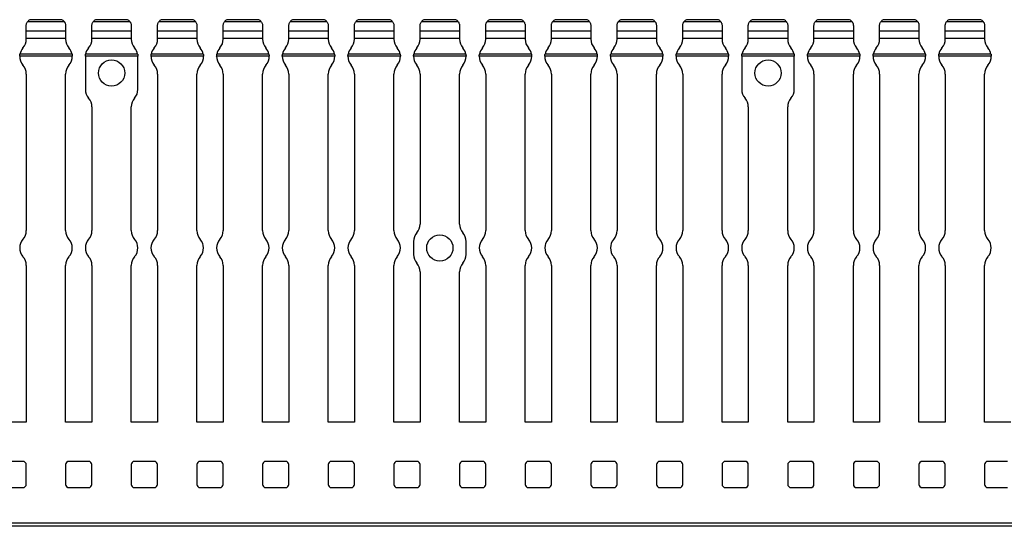
# Model space of a CAD drawing. Units: millimetres. Extents: x 53 to 667, y 37 to 285.
# Drawn here: x 358 to 508, y 147 to 224 of the extents above; entities that cross this region are included whole.
import ezdxf

# ---------------------------------------------------------------- set-up
doc = ezdxf.new("R2010")
doc.units = ezdxf.units.MM

msp = doc.modelspace()

# ---------------------------------------------------------------- linework, layer by layer
at = {"color": 7, "linetype": 'Continuous', "lineweight": 30}
for p, q in [((364.76, 223.76), (359.89, 223.76)), ((364.76, 223.76), (359.89, 223.76)), ((359.89, 223.76), (359.89, 223.76)), ((374.76, 223.76), (369.89, 223.76)), ((374.76, 223.76), (369.89, 223.76)), ((369.89, 223.76), (369.89, 223.76)), ((384.76, 223.76), (379.89, 223.76)), ((384.76, 223.76), (379.89, 223.76)), ((379.89, 223.76), (379.89, 223.76)), ((394.76, 223.76), (389.89, 223.76)), ((394.76, 223.76), (389.89, 223.76)), ((389.89, 223.76), (389.89, 223.76)), ((404.76, 223.76), (399.89, 223.76)), ((404.76, 223.76), (399.89, 223.76)), ((399.89, 223.76), (399.89, 223.76)), ((414.76, 223.76), (409.89, 223.76)), ((414.76, 223.76), (409.89, 223.76)), ((409.89, 223.76), (409.89, 223.76)), ((424.76, 223.76), (419.89, 223.76)), ((424.76, 223.76), (419.89, 223.76)), ((419.89, 223.76), (419.89, 223.76)), ((434.76, 223.76), (429.89, 223.76)), ((434.76, 223.76), (429.89, 223.76)), ((429.89, 223.76), (429.89, 223.76)), ((444.76, 223.76), (439.89, 223.76)), ((444.76, 223.76), (439.89, 223.76)), ((439.89, 223.76), (439.89, 223.76)), ((454.76, 223.76), (449.89, 223.76)), ((454.76, 223.76), (449.89, 223.76)), ((449.89, 223.76), (449.89, 223.76)), ((464.76, 223.76), (459.89, 223.76)), ((464.76, 223.76), (459.89, 223.76)), ((459.89, 223.76), (459.89, 223.76)), ((474.76, 223.76), (469.89, 223.76)), ((474.76, 223.76), (469.89, 223.76)), ((469.89, 223.76), (469.89, 223.76)), ((484.76, 223.76), (479.89, 223.76)), ((484.76, 223.76), (479.89, 223.76)), ((479.89, 223.76), (479.89, 223.76)), ((494.76, 223.76), (489.89, 223.76)), ((494.76, 223.76), (489.89, 223.76)), ((489.89, 223.76), (489.89, 223.76)), ((504.76, 223.76), (499.89, 223.76)), ((504.76, 223.76), (499.89, 223.76)), ((499.89, 223.76), (499.89, 223.76)), ((359.33, 222.05), (359.33, 222.86)), ((359.33, 220.91), (359.33, 222.06)), ((359.33, 222.05), (365.33, 222.05)), ((365.13, 223.45), (359.52, 223.45)), ((365.33, 222.86), (365.33, 222.05)), ((365.33, 222.05), (365.33, 220.91)), ((369.33, 222.05), (369.33, 222.86)), ((369.33, 220.91), (369.33, 222.06)), ((369.33, 222.05), (375.33, 222.05)), ((375.13, 223.45), (369.52, 223.45)), ((375.33, 222.86), (375.33, 222.05)), ((375.33, 222.05), (375.33, 220.91)), ((379.33, 222.05), (379.33, 222.86)), ((379.33, 222.05), (385.33, 222.05)), ((379.33, 220.91), (379.33, 222.05)), ((385.13, 223.45), (379.52, 223.45)), ((385.33, 222.86), (385.33, 222.05)), ((385.33, 222.05), (385.33, 220.91)), ((389.33, 222.05), (389.33, 222.86)), ((389.33, 220.91), (389.33, 222.06)), ((389.33, 222.05), (395.33, 222.05)), ((395.13, 223.45), (389.52, 223.45)), ((395.33, 222.86), (395.33, 222.05)), ((395.33, 222.05), (395.33, 220.91)), ((399.33, 222.05), (399.33, 222.86)), ((399.33, 220.91), (399.33, 222.06)), ((399.33, 222.05), (405.33, 222.05)), ((405.13, 223.45), (399.52, 223.45)), ((405.33, 222.86), (405.33, 222.05)), ((405.33, 222.05), (405.33, 220.91)), ((409.33, 222.05), (409.33, 222.86)), ((409.33, 220.91), (409.33, 222.06)), ((409.33, 222.05), (415.33, 222.05)), ((415.13, 223.45), (409.52, 223.45)), ((415.33, 222.86), (415.33, 222.05)), ((415.33, 222.05), (415.33, 220.91)), ((419.33, 222.05), (419.33, 222.86)), ((419.33, 220.91), (419.33, 222.06)), ((419.33, 222.05), (425.33, 222.05)), ((425.13, 223.45), (419.52, 223.45)), ((425.33, 222.86), (425.33, 222.05)), ((425.33, 222.05), (425.33, 220.91)), ((429.33, 222.05), (429.33, 222.86)), ((429.33, 220.91), (429.33, 222.06)), ((429.33, 222.05), (435.33, 222.05)), ((435.13, 223.45), (429.52, 223.45)), ((435.33, 222.86), (435.33, 222.05)), ((435.33, 222.05), (435.33, 220.91)), ((439.33, 222.05), (439.33, 222.86)), ((439.33, 220.91), (439.33, 222.06)), ((439.33, 222.05), (445.33, 222.05)), ((445.13, 223.45), (439.52, 223.45)), ((445.33, 222.86), (445.33, 222.05)), ((445.33, 222.05), (445.33, 220.91)), ((449.33, 222.05), (449.33, 222.86)), ((449.33, 222.05), (455.33, 222.05)), ((449.33, 220.91), (449.33, 222.05)), ((455.13, 223.45), (449.52, 223.45)), ((455.33, 222.86), (455.33, 222.05)), ((455.33, 222.05), (455.33, 220.91)), ((459.33, 222.05), (459.33, 222.86)), ((459.33, 220.91), (459.33, 222.06)), ((459.33, 222.05), (465.33, 222.05)), ((465.13, 223.45), (459.52, 223.45)), ((465.33, 222.86), (465.33, 222.05)), ((465.33, 222.05), (465.33, 220.91)), ((469.33, 222.05), (469.33, 222.86)), ((469.33, 220.91), (469.33, 222.06)), ((469.33, 222.05), (475.33, 222.05)), ((475.13, 223.45), (469.52, 223.45)), ((475.33, 222.86), (475.33, 222.05)), ((475.33, 222.05), (475.33, 220.91)), ((479.33, 222.05), (479.33, 222.86)), ((479.33, 220.91), (479.33, 222.06)), ((479.33, 222.05), (485.33, 222.05)), ((485.13, 223.45), (479.52, 223.45)), ((485.33, 222.86), (485.33, 222.05)), ((485.33, 222.05), (485.33, 220.91)), ((489.33, 222.05), (489.33, 222.86)), ((489.33, 220.91), (489.33, 222.06)), ((489.33, 222.05), (495.33, 222.05)), ((495.13, 223.45), (489.52, 223.45)), ((495.33, 222.86), (495.33, 222.05)), ((495.33, 222.05), (495.33, 220.91)), ((499.33, 222.05), (499.33, 222.86)), ((499.33, 220.91), (499.33, 222.06)), ((499.33, 222.05), (505.33, 222.05)), ((505.13, 223.45), (499.52, 223.45)), ((505.33, 222.86), (505.33, 222.05)), ((505.33, 222.05), (505.33, 220.91)), ((359.33, 220.78), (359.33, 220.91)), ((365.33, 220.91), (359.33, 220.91)), ((365.33, 220.91), (365.33, 220.78)), ((369.33, 220.78), (369.33, 220.91)), ((375.33, 220.91), (369.33, 220.91)), ((375.33, 220.91), (375.33, 220.78)), ((379.33, 220.78), (379.33, 220.91)), ((385.33, 220.91), (379.33, 220.91)), ((385.33, 220.91), (385.33, 220.78)), ((389.33, 220.78), (389.33, 220.91)), ((395.33, 220.91), (389.33, 220.91)), ((395.33, 220.91), (395.33, 220.78)), ((399.33, 220.78), (399.33, 220.91)), ((405.33, 220.91), (399.33, 220.91)), ((405.33, 220.91), (405.33, 220.78)), ((409.33, 220.78), (409.33, 220.91)), ((415.33, 220.91), (409.33, 220.91)), ((415.33, 220.91), (415.33, 220.78)), ((419.33, 220.78), (419.33, 220.91)), ((425.33, 220.91), (419.33, 220.91)), ((425.33, 220.91), (425.33, 220.78)), ((429.33, 220.78), (429.33, 220.91)), ((435.33, 220.91), (429.33, 220.91)), ((435.33, 220.91), (435.33, 220.78)), ((439.33, 220.78), (439.33, 220.91)), ((445.33, 220.91), (439.33, 220.91)), ((445.33, 220.91), (445.33, 220.78)), ((449.33, 220.78), (449.33, 220.91)), ((455.33, 220.91), (449.33, 220.91)), ((455.33, 220.91), (455.33, 220.78)), ((459.33, 220.78), (459.33, 220.91)), ((465.33, 220.91), (459.33, 220.91)), ((465.33, 220.91), (465.33, 220.78)), ((469.33, 220.78), (469.33, 220.91)), ((475.33, 220.91), (469.33, 220.91)), ((475.33, 220.91), (475.33, 220.78)), ((479.33, 220.78), (479.33, 220.91)), ((485.33, 220.91), (479.33, 220.91)), ((485.33, 220.91), (485.33, 220.78)), ((489.33, 220.78), (489.33, 220.91)), ((495.33, 220.91), (489.33, 220.91)), ((495.33, 220.91), (495.33, 220.78)), ((499.33, 220.78), (499.33, 220.91)), ((505.33, 220.91), (499.33, 220.91)), ((505.33, 220.91), (505.33, 220.78)), ((366.32, 218.22), (358.33, 218.22)), ((366.3, 218.48), (358.36, 218.48)), ((376.32, 218.22), (368.33, 218.22)), ((368.33, 218.13), (368.33, 213.13)), ((376.3, 218.48), (368.36, 218.48)), ((376.33, 213.13), (376.33, 218.13)), ((386.32, 218.22), (378.33, 218.22)), ((386.3, 218.48), (378.36, 218.48)), ((396.32, 218.22), (388.33, 218.22)), ((396.3, 218.48), (388.36, 218.48)), ((406.32, 218.22), (398.33, 218.22)), ((406.3, 218.48), (398.36, 218.48)), ((416.32, 218.22), (408.33, 218.22)), ((416.3, 218.48), (408.36, 218.48)), ((426.32, 218.22), (418.33, 218.22)), ((426.3, 218.48), (418.36, 218.48)), ((436.32, 218.22), (428.33, 218.22)), ((436.3, 218.48), (428.36, 218.48)), ((446.32, 218.22), (438.33, 218.22)), ((446.3, 218.48), (438.36, 218.48)), ((456.32, 218.22), (448.33, 218.22)), ((456.3, 218.48), (448.36, 218.48)), ((466.32, 218.22), (458.33, 218.22)), ((466.3, 218.48), (458.36, 218.48)), ((476.32, 218.22), (468.33, 218.22)), ((468.33, 218.13), (468.33, 213.13)), ((476.3, 218.48), (468.36, 218.48)), ((476.33, 213.13), (476.33, 218.13)), ((486.32, 218.22), (478.33, 218.22)), ((486.3, 218.48), (478.36, 218.48)), ((496.32, 218.22), (488.33, 218.22)), ((496.3, 218.48), (488.36, 218.48)), ((506.32, 218.22), (498.33, 218.22)), ((506.3, 218.48), (498.36, 218.48)), ((359.33, 215.48), (359.33, 191.6)), ((365.33, 191.6), (365.33, 215.48)), ((379.33, 215.48), (379.33, 191.6)), ((385.33, 191.6), (385.33, 215.48)), ((389.33, 215.48), (389.33, 191.6)), ((395.33, 191.6), (395.33, 215.48)), ((399.33, 215.48), (399.33, 191.6)), ((405.33, 191.6), (405.33, 215.48)), ((409.33, 215.48), (409.33, 191.6)), ((415.33, 191.6), (415.33, 215.48)), ((419.33, 215.48), (419.33, 192.6)), ((425.33, 192.6), (425.33, 215.48)), ((429.33, 215.48), (429.33, 191.6)), ((435.33, 191.6), (435.33, 215.48)), ((439.33, 215.48), (439.33, 191.6)), ((445.33, 191.6), (445.33, 215.48)), ((449.33, 215.48), (449.33, 191.6)), ((455.33, 191.6), (455.33, 215.48)), ((459.33, 215.48), (459.33, 191.6)), ((465.33, 191.6), (465.33, 215.48)), ((479.33, 215.48), (479.33, 191.6)), ((485.33, 191.6), (485.33, 215.48)), ((489.33, 215.48), (489.33, 191.6)), ((495.33, 191.6), (495.33, 215.48)), ((499.33, 215.48), (499.33, 191.6)), ((505.33, 191.6), (505.33, 215.48)), ((369.33, 210.48), (369.33, 191.6)), ((375.33, 191.6), (375.33, 210.48)), ((469.33, 210.48), (469.33, 191.6)), ((475.33, 191.6), (475.33, 210.48)), ((418.33, 189.96), (418.33, 187.96)), ((426.33, 187.96), (426.33, 189.96)), ((359.33, 186.31), (359.33, 162.43)), ((365.33, 162.43), (365.33, 186.31)), ((369.33, 186.31), (369.33, 162.43)), ((375.33, 162.43), (375.33, 186.31)), ((379.33, 186.31), (379.33, 162.43)), ((385.33, 162.43), (385.33, 186.31)), ((389.33, 186.31), (389.33, 162.43)), ((395.33, 162.43), (395.33, 186.31)), ((399.33, 186.31), (399.33, 162.43)), ((405.33, 162.43), (405.33, 186.31)), ((409.33, 186.31), (409.33, 162.43)), ((415.33, 162.43), (415.33, 186.31)), ((429.33, 186.31), (429.33, 162.43)), ((435.33, 162.43), (435.33, 186.31)), ((439.33, 186.31), (439.33, 162.43)), ((445.33, 162.43), (445.33, 186.31)), ((449.33, 186.31), (449.33, 162.43)), ((455.33, 162.43), (455.33, 186.31)), ((459.33, 186.31), (459.33, 162.43)), ((465.33, 162.43), (465.33, 186.31)), ((469.33, 186.31), (469.33, 162.43)), ((475.33, 162.43), (475.33, 186.31)), ((479.33, 186.31), (479.33, 162.43)), ((485.33, 162.43), (485.33, 186.31)), ((489.33, 186.31), (489.33, 162.43)), ((495.33, 162.43), (495.33, 186.31)), ((499.33, 186.31), (499.33, 162.43)), ((505.33, 162.43), (505.33, 186.31)), ((419.33, 185.31), (419.33, 162.43)), ((425.33, 162.43), (425.33, 185.31)), ((359.33, 162.43), (355.33, 162.43)), ((369.33, 162.43), (365.33, 162.43)), ((379.33, 162.43), (375.33, 162.43)), ((389.33, 162.43), (385.33, 162.43)), ((399.33, 162.43), (395.33, 162.43)), ((409.33, 162.43), (405.33, 162.43)), ((419.33, 162.43), (415.33, 162.43)), ((429.33, 162.43), (425.33, 162.43)), ((439.33, 162.43), (435.33, 162.43)), ((449.33, 162.43), (445.33, 162.43)), ((459.33, 162.43), (455.33, 162.43)), ((469.33, 162.43), (465.33, 162.43)), ((479.33, 162.43), (475.33, 162.43)), ((489.33, 162.43), (485.33, 162.43)), ((499.33, 162.43), (495.33, 162.43)), ((509.33, 162.43), (505.33, 162.43)), ((358.83, 156.43), (355.83, 156.43)), ((368.83, 156.43), (365.83, 156.43)), ((378.83, 156.43), (375.83, 156.43)), ((388.83, 156.43), (385.83, 156.43)), ((398.83, 156.43), (395.83, 156.43)), ((408.83, 156.43), (405.83, 156.43)), ((418.83, 156.43), (415.83, 156.43)), ((428.83, 156.43), (425.83, 156.43)), ((438.83, 156.43), (435.83, 156.43)), ((448.83, 156.43), (445.83, 156.43)), ((458.83, 156.43), (455.83, 156.43)), ((468.83, 156.43), (465.83, 156.43)), ((478.83, 156.43), (475.83, 156.43)), ((488.83, 156.43), (485.83, 156.43)), ((498.83, 156.43), (495.83, 156.43)), ((508.83, 156.43), (505.83, 156.43)), ((359.33, 152.93), (359.33, 155.93)), ((365.33, 155.93), (365.33, 152.93)), ((369.33, 152.93), (369.33, 155.93)), ((375.33, 155.93), (375.33, 152.93)), ((379.33, 152.93), (379.33, 155.93)), ((385.33, 155.93), (385.33, 152.93)), ((389.33, 152.93), (389.33, 155.93)), ((395.33, 155.93), (395.33, 152.93)), ((399.33, 152.93), (399.33, 155.93)), ((405.33, 155.93), (405.33, 152.93)), ((409.33, 152.93), (409.33, 155.93)), ((415.33, 155.93), (415.33, 152.93)), ((419.33, 152.93), (419.33, 155.93)), ((425.33, 155.93), (425.33, 152.93)), ((429.33, 152.93), (429.33, 155.93)), ((435.33, 155.93), (435.33, 152.93)), ((439.33, 152.93), (439.33, 155.93)), ((445.33, 155.93), (445.33, 152.93)), ((449.33, 152.93), (449.33, 155.93)), ((455.33, 155.93), (455.33, 152.93)), ((459.33, 152.93), (459.33, 155.93)), ((465.33, 155.93), (465.33, 152.93)), ((469.33, 152.93), (469.33, 155.93)), ((475.33, 155.93), (475.33, 152.93)), ((479.33, 152.93), (479.33, 155.93)), ((485.33, 155.93), (485.33, 152.93)), ((489.33, 152.93), (489.33, 155.93)), ((495.33, 155.93), (495.33, 152.93)), ((499.33, 152.93), (499.33, 155.93)), ((505.33, 155.93), (505.33, 152.93)), ((355.83, 152.43), (358.83, 152.43)), ((365.83, 152.43), (368.83, 152.43)), ((375.83, 152.43), (378.83, 152.43)), ((385.83, 152.43), (388.83, 152.43)), ((395.83, 152.43), (398.83, 152.43)), ((405.83, 152.43), (408.83, 152.43)), ((415.83, 152.43), (418.83, 152.43)), ((425.83, 152.43), (428.83, 152.43)), ((435.83, 152.43), (438.83, 152.43)), ((445.83, 152.43), (448.83, 152.43)), ((455.83, 152.43), (458.83, 152.43)), ((465.83, 152.43), (468.83, 152.43)), ((475.83, 152.43), (478.83, 152.43)), ((485.83, 152.43), (488.83, 152.43)), ((495.83, 152.43), (498.83, 152.43)), ((505.83, 152.43), (508.83, 152.43)), ((667.33, 147.03), (167.33, 147.03)), ((667.33, 146.53), (167.33, 146.53))]:
    msp.add_line(p, q, dxfattribs=at)
for centre in [(372.33, 215.63), (472.33, 215.63), (422.33, 188.96)]:
    msp.add_circle(centre, 2, dxfattribs=at)
for centre, radius, start, end in [((360.33, 222.86), 1, 115.8419, 143.6821), ((364.33, 222.86), 1, 36.3179, 64.1581), ((370.33, 222.86), 1, 115.8419, 143.6821), ((374.33, 222.86), 1, 36.3179, 64.1581), ((380.33, 222.86), 1, 115.8419, 143.6821), ((384.33, 222.86), 1, 36.3179, 64.1581), ((390.33, 222.86), 1, 115.8419, 143.6821), ((394.33, 222.86), 1, 36.3179, 64.1581), ((400.33, 222.86), 1, 115.8419, 143.6821), ((404.33, 222.86), 1, 36.3179, 64.1581), ((410.33, 222.86), 1, 115.8419, 143.6821), ((414.33, 222.86), 1, 36.3179, 64.1581), ((420.33, 222.86), 1, 115.8419, 143.6821), ((424.33, 222.86), 1, 36.3179, 64.1581), ((430.33, 222.86), 1, 115.8419, 143.6821), ((434.33, 222.86), 1, 36.3179, 64.1581), ((440.33, 222.86), 1, 115.8419, 143.6821), ((444.33, 222.86), 1, 36.3179, 64.1581), ((450.33, 222.86), 1, 115.8419, 143.6821), ((454.33, 222.86), 1, 36.3179, 64.1581), ((460.33, 222.86), 1, 115.8419, 143.6821), ((464.33, 222.86), 1, 36.3179, 64.1581), ((470.33, 222.86), 1, 115.8419, 143.6821), ((474.33, 222.86), 1, 36.3179, 64.1581), ((480.33, 222.86), 1, 115.8419, 143.6821), ((484.33, 222.86), 1, 36.3179, 64.1581), ((490.33, 222.86), 1, 115.8419, 143.6821), ((494.33, 222.86), 1, 36.3179, 64.1581), ((500.33, 222.86), 1, 115.8419, 143.6821), ((504.33, 222.86), 1, 36.3179, 64.1581), ((357.33, 220.78), 2, 318.5904, 0), ((367.33, 220.78), 2, 180, 221.4096), ((367.33, 220.78), 2, 318.5904, 0), ((377.33, 220.78), 2, 180, 221.4096), ((377.33, 220.78), 2, 318.5904, 0), ((387.33, 220.78), 2, 180, 221.4096), ((387.33, 220.78), 2, 318.5904, 0), ((397.33, 220.78), 2, 180, 221.4096), ((397.33, 220.78), 2, 318.5904, 0), ((407.33, 220.78), 2, 180, 221.4096), ((407.33, 220.78), 2, 318.5904, 0), ((417.33, 220.78), 2, 180, 221.4096), ((417.33, 220.78), 2, 318.5904, 0), ((427.33, 220.78), 2, 180, 221.4096), ((427.33, 220.78), 2, 318.5904, 0), ((437.33, 220.78), 2, 180, 221.4096), ((437.33, 220.78), 2, 318.5904, 0), ((447.33, 220.78), 2, 180, 221.4096), ((447.33, 220.78), 2, 318.5904, 0), ((457.33, 220.78), 2, 180, 221.4096), ((457.33, 220.78), 2, 318.5904, 0), ((467.33, 220.78), 2, 180, 221.4096), ((467.33, 220.78), 2, 318.5904, 0), ((477.33, 220.78), 2, 180, 221.4096), ((477.33, 220.78), 2, 318.5904, 0), ((487.33, 220.78), 2, 180, 221.4096), ((487.33, 220.78), 2, 318.5904, 0), ((497.33, 220.78), 2, 180, 221.4096), ((497.33, 220.78), 2, 318.5904, 0), ((507.33, 220.78), 2, 180, 221.4096), ((360.33, 218.13), 2, 138.5904, 169.8496), ((364.33, 218.13), 2, 10.1504, 41.4096), ((370.33, 218.13), 2, 138.5904, 169.8496), ((374.33, 218.13), 2, 10.1504, 41.4096), ((380.33, 218.13), 2, 138.5904, 169.8496), ((384.33, 218.13), 2, 10.1504, 41.4096), ((390.33, 218.13), 2, 138.5904, 169.8496), ((394.33, 218.13), 2, 10.1504, 41.4096), ((400.33, 218.13), 2, 138.5904, 169.8496), ((404.33, 218.13), 2, 10.1504, 41.4096), ((410.33, 218.13), 2, 138.5904, 169.8496), ((414.33, 218.13), 2, 10.1504, 41.4096), ((420.33, 218.13), 2, 138.5904, 169.8496), ((424.33, 218.13), 2, 10.1504, 41.4096), ((430.33, 218.13), 2, 138.5904, 169.8496), ((434.33, 218.13), 2, 10.1504, 41.4096), ((440.33, 218.13), 2, 138.5904, 169.8496), ((444.33, 218.13), 2, 10.1504, 41.4096), ((450.33, 218.13), 2, 138.5904, 169.8496), ((454.33, 218.13), 2, 10.1504, 41.4096), ((460.33, 218.13), 2, 138.5904, 169.8496), ((464.33, 218.13), 2, 10.1504, 41.4096), ((470.33, 218.13), 2, 138.5904, 169.8496), ((474.33, 218.13), 2, 10.1504, 41.4096), ((480.33, 218.13), 2, 138.5904, 169.8496), ((484.33, 218.13), 2, 10.1504, 41.4096), ((490.33, 218.13), 2, 138.5904, 169.8496), ((494.33, 218.13), 2, 10.1504, 41.4096), ((500.33, 218.13), 2, 138.5904, 169.8496), ((504.33, 218.13), 2, 10.1504, 41.4096), ((360.33, 218.13), 2, 177.3446, 221.4096), ((364.33, 218.13), 2, 318.5904, 2.6554), ((370.33, 218.13), 2, 177.3446, 180), ((374.33, 218.13), 2, 0, 2.6554), ((380.33, 218.13), 2, 177.3446, 221.4096), ((384.33, 218.13), 2, 318.5904, 2.6554), ((390.33, 218.13), 2, 177.3446, 221.4096), ((394.33, 218.13), 2, 318.5904, 2.6554), ((400.33, 218.13), 2, 177.3446, 221.4096), ((404.33, 218.13), 2, 318.5904, 2.6554), ((410.33, 218.13), 2, 177.3446, 221.4096), ((414.33, 218.13), 2, 318.5904, 2.6554), ((420.33, 218.13), 2, 177.3446, 221.4096), ((424.33, 218.13), 2, 318.5904, 2.6554), ((430.33, 218.13), 2, 177.3446, 221.4096), ((434.33, 218.13), 2, 318.5904, 2.6554), ((440.33, 218.13), 2, 177.3446, 221.4096), ((444.33, 218.13), 2, 318.5904, 2.6554), ((450.33, 218.13), 2, 177.3446, 221.4096), ((454.33, 218.13), 2, 318.5904, 2.6554), ((460.33, 218.13), 2, 177.3446, 221.4096), ((464.33, 218.13), 2, 318.5904, 2.6554), ((470.33, 218.13), 2, 177.3446, 180), ((474.33, 218.13), 2, 0, 2.6554), ((480.33, 218.13), 2, 177.3446, 221.4096), ((484.33, 218.13), 2, 318.5904, 2.6554), ((490.33, 218.13), 2, 177.3446, 221.4096), ((494.33, 218.13), 2, 318.5904, 2.6554), ((500.33, 218.13), 2, 177.3446, 221.4096), ((504.33, 218.13), 2, 318.5904, 2.6554), ((357.33, 215.48), 2, 0, 41.4096), ((367.33, 215.48), 2, 138.5904, 180), ((377.33, 215.48), 2, 0, 41.4096), ((387.33, 215.48), 2, 138.5904, 180), ((387.33, 215.48), 2, 0, 41.4096), ((397.33, 215.48), 2, 138.5904, 180), ((397.33, 215.48), 2, 0, 41.4096), ((407.33, 215.48), 2, 138.5904, 180), ((407.33, 215.48), 2, 0, 41.4096), ((417.33, 215.48), 2, 138.5904, 180), ((417.33, 215.48), 2, 0, 41.4096), ((427.33, 215.48), 2, 138.5904, 180), ((427.33, 215.48), 2, 0, 41.4096), ((437.33, 215.48), 2, 138.5904, 180), ((437.33, 215.48), 2, 0, 41.4096), ((447.33, 215.48), 2, 138.5904, 180), ((447.33, 215.48), 2, 0, 41.4096), ((457.33, 215.48), 2, 138.5904, 180), ((457.33, 215.48), 2, 0, 41.4096), ((467.33, 215.48), 2, 138.5904, 180), ((477.33, 215.48), 2, 0, 41.4096), ((487.33, 215.48), 2, 138.5904, 180), ((487.33, 215.48), 2, 0, 41.4096), ((497.33, 215.48), 2, 138.5904, 180), ((497.33, 215.48), 2, 0, 41.4096), ((507.33, 215.48), 2, 138.5904, 180), ((370.33, 213.13), 2, 180, 221.4096), ((374.33, 213.13), 2, 318.5904, 0), ((470.33, 213.13), 2, 180, 221.4096), ((474.33, 213.13), 2, 318.5904, 0), ((367.33, 210.48), 2, 0, 41.4096), ((377.33, 210.48), 2, 138.5904, 180), ((467.33, 210.48), 2, 0, 41.4096), ((477.33, 210.48), 2, 138.5904, 180), ((417.33, 192.6), 2, 318.5904, 0), ((427.33, 192.6), 2, 180, 221.4096), ((357.33, 191.6), 2, 318.5904, 0), ((367.33, 191.6), 2, 180, 221.4096), ((367.33, 191.6), 2, 318.5904, 0), ((377.33, 191.6), 2, 180, 221.4096), ((377.33, 191.6), 2, 318.5904, 0), ((387.33, 191.6), 2, 180, 221.4096), ((387.33, 191.6), 2, 318.5904, 0), ((397.33, 191.6), 2, 180, 221.4096), ((397.33, 191.6), 2, 318.5904, 0), ((407.33, 191.6), 2, 180, 221.4096), ((407.33, 191.6), 2, 318.5904, 0), ((417.33, 191.6), 2, 180, 221.4096), ((420.33, 189.96), 2, 138.5904, 180), ((424.33, 189.96), 2, 0, 41.4096), ((427.33, 191.6), 2, 318.5904, 0), ((437.33, 191.6), 2, 180, 221.4096), ((437.33, 191.6), 2, 318.5904, 0), ((447.33, 191.6), 2, 180, 221.4096), ((447.33, 191.6), 2, 318.5904, 0), ((457.33, 191.6), 2, 180, 221.4096), ((457.33, 191.6), 2, 318.5904, 0), ((467.33, 191.6), 2, 180, 221.4096), ((467.33, 191.6), 2, 318.5904, 0), ((477.33, 191.6), 2, 180, 221.4096), ((477.33, 191.6), 2, 318.5904, 0), ((487.33, 191.6), 2, 180, 221.4096), ((487.33, 191.6), 2, 318.5904, 0), ((497.33, 191.6), 2, 180, 221.4096), ((497.33, 191.6), 2, 318.5904, 0), ((507.33, 191.6), 2, 180, 221.4096), ((360.33, 188.96), 2, 138.5904, 221.4096), ((364.33, 188.96), 2, 318.5904, 41.4096), ((370.33, 188.96), 2, 138.5904, 221.4096), ((374.33, 188.96), 2, 318.5904, 41.4096), ((380.33, 188.96), 2, 138.5904, 221.4096), ((384.33, 188.96), 2, 318.5904, 41.4096), ((390.33, 188.96), 2, 138.5904, 221.4096), ((394.33, 188.96), 2, 318.5904, 41.4096), ((400.33, 188.96), 2, 138.5904, 221.4096), ((404.33, 188.96), 2, 318.5904, 41.4096), ((410.33, 188.96), 2, 138.5904, 221.4096), ((414.33, 188.96), 2, 318.5904, 41.4096), ((430.33, 188.96), 2, 138.5904, 221.4096), ((434.33, 188.96), 2, 318.5904, 41.4096), ((440.33, 188.96), 2, 138.5904, 221.4096), ((444.33, 188.96), 2, 318.5904, 41.4096), ((450.33, 188.96), 2, 138.5904, 221.4096), ((454.33, 188.96), 2, 318.5904, 41.4096), ((460.33, 188.96), 2, 138.5904, 221.4096), ((464.33, 188.96), 2, 318.5904, 41.4096), ((470.33, 188.96), 2, 138.5904, 221.4096), ((474.33, 188.96), 2, 318.5904, 41.4096), ((480.33, 188.96), 2, 138.5904, 221.4096), ((484.33, 188.96), 2, 318.5904, 41.4096), ((490.33, 188.96), 2, 138.5904, 221.4096), ((494.33, 188.96), 2, 318.5904, 41.4096), ((500.33, 188.96), 2, 138.5904, 221.4096), ((504.33, 188.96), 2, 318.5904, 41.4096), ((357.33, 186.31), 2, 0, 41.4096), ((367.33, 186.31), 2, 138.5904, 180), ((367.33, 186.31), 2, 0, 41.4096), ((377.33, 186.31), 2, 138.5904, 180), ((377.33, 186.31), 2, 0, 41.4096), ((387.33, 186.31), 2, 138.5904, 180), ((387.33, 186.31), 2, 0, 41.4096), ((397.33, 186.31), 2, 138.5904, 180), ((397.33, 186.31), 2, 0, 41.4096), ((407.33, 186.31), 2, 138.5904, 180), ((407.33, 186.31), 2, 0, 41.4096), ((417.33, 186.31), 2, 138.5904, 180), ((420.33, 187.96), 2, 180, 221.4096), ((424.33, 187.96), 2, 318.5904, 0), ((427.33, 186.31), 2, 0, 41.4096), ((437.33, 186.31), 2, 138.5904, 180), ((437.33, 186.31), 2, 0, 41.4096), ((447.33, 186.31), 2, 138.5904, 180), ((447.33, 186.31), 2, 0, 41.4096), ((457.33, 186.31), 2, 138.5904, 180), ((457.33, 186.31), 2, 0, 41.4096), ((467.33, 186.31), 2, 138.5904, 180), ((467.33, 186.31), 2, 0, 41.4096), ((477.33, 186.31), 2, 138.5904, 180), ((477.33, 186.31), 2, 0, 41.4096), ((487.33, 186.31), 2, 138.5904, 180), ((487.33, 186.31), 2, 0, 41.4096), ((497.33, 186.31), 2, 138.5904, 180), ((497.33, 186.31), 2, 0, 41.4096), ((507.33, 186.31), 2, 138.5904, 180), ((417.33, 185.31), 2, 0, 41.4096), ((427.33, 185.31), 2, 138.5904, 180), ((358.83, 155.93), 0.5, 0, 90), ((365.83, 155.93), 0.5, 90, 180), ((368.83, 155.93), 0.5, 0, 90), ((375.83, 155.93), 0.5, 90, 180), ((378.83, 155.93), 0.5, 0, 90), ((385.83, 155.93), 0.5, 90, 180), ((388.83, 155.93), 0.5, 0, 90), ((395.83, 155.93), 0.5, 90, 180), ((398.83, 155.93), 0.5, 0, 90), ((405.83, 155.93), 0.5, 90, 180), ((408.83, 155.93), 0.5, 0, 90), ((415.83, 155.93), 0.5, 90, 180), ((418.83, 155.93), 0.5, 0, 90), ((425.83, 155.93), 0.5, 90, 180), ((428.83, 155.93), 0.5, 0, 90), ((435.83, 155.93), 0.5, 90, 180), ((438.83, 155.93), 0.5, 0, 90), ((445.83, 155.93), 0.5, 90, 180), ((448.83, 155.93), 0.5, 0, 90), ((455.83, 155.93), 0.5, 90, 180), ((458.83, 155.93), 0.5, 0, 90), ((465.83, 155.93), 0.5, 90, 180), ((468.83, 155.93), 0.5, 0, 90), ((475.83, 155.93), 0.5, 90, 180), ((478.83, 155.93), 0.5, 0, 90), ((485.83, 155.93), 0.5, 90, 180), ((488.83, 155.93), 0.5, 0, 90), ((495.83, 155.93), 0.5, 90, 180), ((498.83, 155.93), 0.5, 0, 90), ((505.83, 155.93), 0.5, 90, 180), ((358.83, 152.93), 0.5, 270, 0), ((365.83, 152.93), 0.5, 180, 270), ((368.83, 152.93), 0.5, 270, 0), ((375.83, 152.93), 0.5, 180, 270), ((378.83, 152.93), 0.5, 270, 0), ((385.83, 152.93), 0.5, 180, 270), ((388.83, 152.93), 0.5, 270, 0), ((395.83, 152.93), 0.5, 180, 270), ((398.83, 152.93), 0.5, 270, 0), ((405.83, 152.93), 0.5, 180, 270), ((408.83, 152.93), 0.5, 270, 0), ((415.83, 152.93), 0.5, 180, 270), ((418.83, 152.93), 0.5, 270, 0), ((425.83, 152.93), 0.5, 180, 270), ((428.83, 152.93), 0.5, 270, 0), ((435.83, 152.93), 0.5, 180, 270), ((438.83, 152.93), 0.5, 270, 0), ((445.83, 152.93), 0.5, 180, 270), ((448.83, 152.93), 0.5, 270, 0), ((455.83, 152.93), 0.5, 180, 270), ((458.83, 152.93), 0.5, 270, 0), ((465.83, 152.93), 0.5, 180, 270), ((468.83, 152.93), 0.5, 270, 0), ((475.83, 152.93), 0.5, 180, 270), ((478.83, 152.93), 0.5, 270, 0), ((485.83, 152.93), 0.5, 180, 270), ((488.83, 152.93), 0.5, 270, 0), ((495.83, 152.93), 0.5, 180, 270), ((498.83, 152.93), 0.5, 270, 0), ((505.83, 152.93), 0.5, 180, 270)]:
    msp.add_arc(centre, radius, start, end, dxfattribs=at)
for points, knots in [([(364.76, 223.76), (364.76, 223.76), (364.76, 223.76), (364.76, 223.76), (364.76, 223.76)], [0, 0, 0, 0, 0.1696669, 1, 1, 1, 1]), ([(374.76, 223.76), (374.76, 223.76), (374.76, 223.76), (374.76, 223.76), (374.76, 223.76)], [0, 0, 0, 0, 0.1696608, 1, 1, 1, 1]), ([(384.76, 223.76), (384.76, 223.76), (384.76, 223.76), (384.76, 223.76), (384.76, 223.76)], [0, 0, 0, 0, 0.1696608, 1, 1, 1, 1]), ([(394.76, 223.76), (394.76, 223.76), (394.76, 223.76), (394.76, 223.76), (394.76, 223.76)], [0, 0, 0, 0, 0.169632, 1, 1, 1, 1]), ([(404.76, 223.76), (404.76, 223.76), (404.76, 223.76), (404.76, 223.76), (404.76, 223.76)], [0, 0, 0, 0, 0.1696608, 1, 1, 1, 1]), ([(414.76, 223.76), (414.76, 223.76), (414.76, 223.76), (414.76, 223.76), (414.76, 223.76)], [0, 0, 0, 0, 0.1696669, 1, 1, 1, 1]), ([(424.76, 223.76), (424.76, 223.76), (424.76, 223.76), (424.76, 223.76), (424.76, 223.76)], [0, 0, 0, 0, 0.1696608, 1, 1, 1, 1]), ([(434.76, 223.76), (434.76, 223.76), (434.76, 223.76), (434.76, 223.76), (434.76, 223.76)], [0, 0, 0, 0, 0.169673, 1, 1, 1, 1]), ([(444.76, 223.76), (444.76, 223.76), (444.76, 223.76), (444.76, 223.76), (444.76, 223.76)], [0, 0, 0, 0, 0.1696608, 1, 1, 1, 1]), ([(454.76, 223.76), (454.76, 223.76), (454.76, 223.76), (454.76, 223.76), (454.76, 223.76)], [0, 0, 0, 0, 0.1696608, 1, 1, 1, 1]), ([(464.76, 223.76), (464.76, 223.76), (464.76, 223.76), (464.76, 223.76), (464.76, 223.76)], [0, 0, 0, 0, 0.169604, 1, 1, 1, 1]), ([(474.76, 223.76), (474.76, 223.76), (474.76, 223.76), (474.76, 223.76), (474.76, 223.76)], [0, 0, 0, 0, 0.1696608, 1, 1, 1, 1]), ([(484.76, 223.76), (484.76, 223.76), (484.76, 223.76), (484.76, 223.76), (484.76, 223.76)], [0, 0, 0, 0, 0.1696608, 1, 1, 1, 1]), ([(494.76, 223.76), (494.76, 223.76), (494.76, 223.76), (494.76, 223.76), (494.76, 223.76)], [0, 0, 0, 0, 0.169604, 1, 1, 1, 1]), ([(504.76, 223.76), (504.76, 223.76), (504.76, 223.76), (504.76, 223.76), (504.76, 223.76)], [0, 0, 0, 0, 0.1696608, 1, 1, 1, 1]), ([(359.33, 222.86), (359.33, 222.94), (359.34, 223.01), (359.37, 223.15), (359.39, 223.21), (359.46, 223.37), (359.51, 223.44), (359.52, 223.45)], [0, 0, 0, 0, 0.25, 0.25, 0.5, 0.5, 1, 1, 1, 1]), ([(365.13, 223.45), (365.14, 223.44), (365.19, 223.37), (365.26, 223.21), (365.29, 223.15), (365.32, 223.01), (365.33, 222.94), (365.33, 222.86)], [0, 0, 0, 0, 0.5, 0.5, 0.75, 0.75, 1, 1, 1, 1]), ([(369.33, 222.86), (369.33, 222.94), (369.34, 223.01), (369.37, 223.15), (369.39, 223.21), (369.46, 223.37), (369.51, 223.44), (369.52, 223.45)], [0, 0, 0, 0, 0.25, 0.25, 0.5, 0.5, 1, 1, 1, 1]), ([(375.13, 223.45), (375.14, 223.44), (375.19, 223.37), (375.26, 223.21), (375.29, 223.15), (375.32, 223.01), (375.33, 222.94), (375.33, 222.86)], [0, 0, 0, 0, 0.5, 0.5, 0.75, 0.75, 1, 1, 1, 1]), ([(379.33, 222.86), (379.33, 222.94), (379.34, 223.01), (379.37, 223.15), (379.39, 223.21), (379.46, 223.37), (379.51, 223.44), (379.52, 223.45)], [0, 0, 0, 0, 0.25, 0.25, 0.5, 0.5, 1, 1, 1, 1]), ([(385.13, 223.45), (385.14, 223.44), (385.19, 223.37), (385.26, 223.21), (385.29, 223.15), (385.32, 223.01), (385.33, 222.94), (385.33, 222.86)], [0, 0, 0, 0, 0.5, 0.5, 0.75, 0.75, 1, 1, 1, 1]), ([(389.33, 222.86), (389.33, 222.94), (389.34, 223.01), (389.37, 223.15), (389.39, 223.21), (389.46, 223.37), (389.51, 223.44), (389.52, 223.45)], [0, 0, 0, 0, 0.25, 0.25, 0.5, 0.5, 1, 1, 1, 1]), ([(395.13, 223.45), (395.14, 223.44), (395.19, 223.37), (395.26, 223.21), (395.29, 223.15), (395.32, 223.01), (395.33, 222.94), (395.33, 222.86)], [0, 0, 0, 0, 0.5, 0.5, 0.75, 0.75, 1, 1, 1, 1]), ([(399.33, 222.86), (399.33, 222.94), (399.34, 223.01), (399.37, 223.15), (399.39, 223.21), (399.46, 223.37), (399.51, 223.44), (399.52, 223.45)], [0, 0, 0, 0, 0.25, 0.25, 0.5, 0.5, 1, 1, 1, 1]), ([(405.13, 223.45), (405.14, 223.44), (405.19, 223.37), (405.26, 223.21), (405.29, 223.15), (405.32, 223.01), (405.33, 222.94), (405.33, 222.86)], [0, 0, 0, 0, 0.5, 0.5, 0.75, 0.75, 1, 1, 1, 1]), ([(409.33, 222.86), (409.33, 222.94), (409.34, 223.01), (409.37, 223.15), (409.39, 223.21), (409.46, 223.37), (409.51, 223.44), (409.52, 223.45)], [0, 0, 0, 0, 0.25, 0.25, 0.5, 0.5, 1, 1, 1, 1]), ([(415.13, 223.45), (415.14, 223.44), (415.19, 223.37), (415.26, 223.21), (415.29, 223.15), (415.32, 223.01), (415.33, 222.94), (415.33, 222.86)], [0, 0, 0, 0, 0.5, 0.5, 0.75, 0.75, 1, 1, 1, 1]), ([(419.33, 222.86), (419.33, 222.94), (419.34, 223.01), (419.37, 223.15), (419.39, 223.21), (419.46, 223.37), (419.51, 223.44), (419.52, 223.45)], [0, 0, 0, 0, 0.25, 0.25, 0.5, 0.5, 1, 1, 1, 1]), ([(425.13, 223.45), (425.14, 223.44), (425.15, 223.42), (425.22, 223.32), (425.29, 223.16), (425.32, 222.99), (425.33, 222.88), (425.33, 222.86)], [0, 0, 0, 0, 0.188377, 0.401134, 0.655177, 0.920662, 1, 1, 1, 1]), ([(429.33, 222.86), (429.33, 222.89), (429.33, 222.99), (429.36, 223.14), (429.43, 223.3), (429.49, 223.42), (429.51, 223.44), (429.52, 223.45)], [0, 0, 0, 0, 0.102713, 0.314839, 0.539931, 0.799443, 1, 1, 1, 1]), ([(435.13, 223.45), (435.14, 223.44), (435.15, 223.42), (435.22, 223.32), (435.29, 223.16), (435.32, 222.99), (435.33, 222.88), (435.33, 222.86)], [0, 0, 0, 0, 0.188373, 0.4011308, 0.6551743, 0.9206604, 1, 1, 1, 1]), ([(439.33, 222.86), (439.33, 222.89), (439.33, 222.99), (439.36, 223.14), (439.43, 223.3), (439.49, 223.42), (439.51, 223.44), (439.52, 223.45)], [0, 0, 0, 0, 0.1027115, 0.3148362, 0.5399278, 0.7994391, 1, 1, 1, 1]), ([(445.13, 223.45), (445.14, 223.44), (445.19, 223.37), (445.26, 223.21), (445.29, 223.15), (445.32, 223.01), (445.33, 222.94), (445.33, 222.86)], [0, 0, 0, 0, 0.5, 0.5, 0.75, 0.75, 1, 1, 1, 1]), ([(449.33, 222.86), (449.33, 222.94), (449.34, 223.01), (449.37, 223.15), (449.39, 223.21), (449.46, 223.37), (449.51, 223.44), (449.52, 223.45)], [0, 0, 0, 0, 0.25, 0.25, 0.5, 0.5, 1, 1, 1, 1]), ([(455.13, 223.45), (455.14, 223.44), (455.15, 223.42), (455.22, 223.32), (455.29, 223.16), (455.32, 222.99), (455.33, 222.88), (455.33, 222.86)], [0, 0, 0, 0, 0.1883769, 0.4011255, 0.6551768, 0.9206618, 1, 1, 1, 1]), ([(459.33, 222.86), (459.33, 222.94), (459.34, 223.01), (459.37, 223.15), (459.39, 223.21), (459.46, 223.37), (459.51, 223.44), (459.52, 223.45)], [0, 0, 0, 0, 0.25, 0.25, 0.5, 0.5, 1, 1, 1, 1]), ([(465.13, 223.45), (465.14, 223.44), (465.15, 223.42), (465.22, 223.32), (465.29, 223.16), (465.32, 222.99), (465.33, 222.88), (465.33, 222.86)], [0, 0, 0, 0, 0.188373, 0.4011308, 0.6551743, 0.9206604, 1, 1, 1, 1]), ([(469.33, 222.86), (469.33, 222.89), (469.33, 222.99), (469.36, 223.14), (469.43, 223.3), (469.49, 223.42), (469.51, 223.44), (469.52, 223.45)], [0, 0, 0, 0, 0.102713, 0.314837, 0.539928, 0.799439, 1, 1, 1, 1]), ([(475.13, 223.45), (475.14, 223.44), (475.19, 223.37), (475.26, 223.21), (475.29, 223.15), (475.32, 223.01), (475.33, 222.94), (475.33, 222.86)], [0, 0, 0, 0, 0.5, 0.5, 0.75, 0.75, 1, 1, 1, 1]), ([(479.33, 222.86), (479.33, 222.94), (479.34, 223.01), (479.37, 223.15), (479.39, 223.21), (479.46, 223.37), (479.51, 223.44), (479.52, 223.45)], [0, 0, 0, 0, 0.25, 0.25, 0.5, 0.5, 1, 1, 1, 1]), ([(485.13, 223.45), (485.14, 223.44), (485.15, 223.42), (485.22, 223.32), (485.29, 223.16), (485.32, 222.99), (485.33, 222.88), (485.33, 222.86)], [0, 0, 0, 0, 0.1883769, 0.4011255, 0.6551768, 0.9206618, 1, 1, 1, 1]), ([(489.33, 222.86), (489.33, 222.94), (489.34, 223.01), (489.37, 223.15), (489.39, 223.21), (489.46, 223.37), (489.51, 223.44), (489.52, 223.45)], [0, 0, 0, 0, 0.25, 0.25, 0.5, 0.5, 1, 1, 1, 1]), ([(495.13, 223.45), (495.14, 223.44), (495.15, 223.42), (495.22, 223.32), (495.29, 223.16), (495.32, 222.99), (495.33, 222.88), (495.33, 222.86)], [0, 0, 0, 0, 0.188373, 0.4011308, 0.6551743, 0.9206604, 1, 1, 1, 1]), ([(499.33, 222.86), (499.33, 222.89), (499.33, 222.99), (499.36, 223.14), (499.43, 223.3), (499.49, 223.42), (499.51, 223.44), (499.52, 223.45)], [0, 0, 0, 0, 0.102713, 0.314837, 0.539928, 0.799439, 1, 1, 1, 1]), ([(505.13, 223.45), (505.14, 223.44), (505.19, 223.37), (505.26, 223.21), (505.29, 223.15), (505.32, 223.01), (505.33, 222.94), (505.33, 222.86)], [0, 0, 0, 0, 0.5, 0.5, 0.75, 0.75, 1, 1, 1, 1]), ([(358.33, 218.22), (358.33, 218.28), (358.34, 218.33), (358.35, 218.42), (358.35, 218.46), (358.36, 218.48)], [0, 0, 0, 0, 0.5, 0.5, 1, 1, 1, 1]), ([(366.3, 218.48), (366.3, 218.46), (366.31, 218.42), (366.32, 218.33), (366.32, 218.28), (366.32, 218.22)], [0, 0, 0, 0, 0.5, 0.5, 1, 1, 1, 1]), ([(368.33, 218.22), (368.33, 218.28), (368.34, 218.33), (368.35, 218.42), (368.35, 218.46), (368.36, 218.48)], [0, 0, 0, 0, 0.5, 0.5, 1, 1, 1, 1]), ([(376.3, 218.48), (376.3, 218.46), (376.31, 218.42), (376.32, 218.33), (376.32, 218.28), (376.32, 218.22)], [0, 0, 0, 0, 0.5, 0.5, 1, 1, 1, 1]), ([(378.33, 218.22), (378.33, 218.28), (378.34, 218.33), (378.35, 218.42), (378.35, 218.46), (378.36, 218.48)], [0, 0, 0, 0, 0.5, 0.5, 1, 1, 1, 1]), ([(386.3, 218.48), (386.3, 218.46), (386.31, 218.42), (386.32, 218.33), (386.32, 218.28), (386.32, 218.22)], [0, 0, 0, 0, 0.5, 0.5, 1, 1, 1, 1]), ([(388.33, 218.22), (388.33, 218.28), (388.34, 218.33), (388.35, 218.42), (388.35, 218.46), (388.36, 218.48)], [0, 0, 0, 0, 0.5, 0.5, 1, 1, 1, 1]), ([(396.3, 218.48), (396.3, 218.46), (396.31, 218.42), (396.32, 218.33), (396.32, 218.28), (396.32, 218.22)], [0, 0, 0, 0, 0.5, 0.5, 1, 1, 1, 1]), ([(398.33, 218.22), (398.33, 218.28), (398.34, 218.33), (398.35, 218.42), (398.35, 218.46), (398.36, 218.48)], [0, 0, 0, 0, 0.5, 0.5, 1, 1, 1, 1]), ([(406.3, 218.48), (406.3, 218.46), (406.31, 218.42), (406.32, 218.33), (406.32, 218.28), (406.32, 218.22)], [0, 0, 0, 0, 0.5, 0.5, 1, 1, 1, 1]), ([(408.33, 218.22), (408.33, 218.28), (408.34, 218.33), (408.35, 218.42), (408.35, 218.46), (408.36, 218.48)], [0, 0, 0, 0, 0.5, 0.5, 1, 1, 1, 1]), ([(416.3, 218.48), (416.3, 218.46), (416.31, 218.42), (416.32, 218.33), (416.32, 218.28), (416.32, 218.22)], [0, 0, 0, 0, 0.5, 0.5, 1, 1, 1, 1]), ([(418.33, 218.22), (418.33, 218.26), (418.33, 218.32), (418.35, 218.41), (418.35, 218.46), (418.36, 218.48), (418.36, 218.48)], [0, 0, 0, 0, 0.32065, 0.6412, 0.964634, 1, 1, 1, 1]), ([(426.3, 218.48), (426.3, 218.48), (426.3, 218.45), (426.31, 218.39), (426.32, 218.31), (426.32, 218.25), (426.32, 218.22)], [0, 0, 0, 0, 0.127583, 0.447694, 0.771733, 1, 1, 1, 1]), ([(428.33, 218.22), (428.33, 218.28), (428.34, 218.33), (428.35, 218.42), (428.35, 218.46), (428.36, 218.48)], [0, 0, 0, 0, 0.5, 0.5, 1, 1, 1, 1]), ([(436.3, 218.48), (436.3, 218.46), (436.31, 218.42), (436.32, 218.33), (436.32, 218.28), (436.32, 218.22)], [0, 0, 0, 0, 0.5, 0.5, 1, 1, 1, 1]), ([(438.33, 218.22), (438.33, 218.26), (438.33, 218.32), (438.35, 218.41), (438.35, 218.46), (438.36, 218.48), (438.36, 218.48)], [0, 0, 0, 0, 0.3206534, 0.641196, 0.9646335, 1, 1, 1, 1]), ([(446.3, 218.48), (446.3, 218.48), (446.3, 218.45), (446.31, 218.39), (446.32, 218.31), (446.32, 218.25), (446.32, 218.22)], [0, 0, 0, 0, 0.127583, 0.447703, 0.771733, 1, 1, 1, 1]), ([(448.33, 218.22), (448.33, 218.26), (448.33, 218.32), (448.35, 218.41), (448.35, 218.46), (448.36, 218.48), (448.36, 218.48)], [0, 0, 0, 0, 0.32065, 0.64119, 0.964634, 1, 1, 1, 1]), ([(456.3, 218.48), (456.3, 218.48), (456.3, 218.45), (456.31, 218.39), (456.32, 218.31), (456.32, 218.25), (456.32, 218.22)], [0, 0, 0, 0, 0.127591, 0.4477, 0.771728, 1, 1, 1, 1]), ([(458.33, 218.22), (458.33, 218.28), (458.34, 218.33), (458.35, 218.42), (458.35, 218.46), (458.36, 218.48)], [0, 0, 0, 0, 0.5, 0.5, 1, 1, 1, 1]), ([(466.3, 218.48), (466.3, 218.46), (466.31, 218.42), (466.32, 218.33), (466.32, 218.28), (466.32, 218.22)], [0, 0, 0, 0, 0.5, 0.5, 1, 1, 1, 1]), ([(468.33, 218.22), (468.33, 218.26), (468.33, 218.32), (468.35, 218.41), (468.35, 218.46), (468.36, 218.48), (468.36, 218.48)], [0, 0, 0, 0, 0.3206534, 0.641196, 0.9646335, 1, 1, 1, 1]), ([(476.3, 218.48), (476.3, 218.48), (476.3, 218.45), (476.31, 218.39), (476.32, 218.31), (476.32, 218.25), (476.32, 218.22)], [0, 0, 0, 0, 0.127583, 0.447703, 0.771733, 1, 1, 1, 1]), ([(478.33, 218.22), (478.33, 218.26), (478.33, 218.32), (478.35, 218.41), (478.35, 218.46), (478.36, 218.48), (478.36, 218.48)], [0, 0, 0, 0, 0.32065, 0.64119, 0.964634, 1, 1, 1, 1]), ([(486.3, 218.48), (486.3, 218.48), (486.3, 218.45), (486.31, 218.39), (486.32, 218.31), (486.32, 218.25), (486.32, 218.22)], [0, 0, 0, 0, 0.127591, 0.4477, 0.771728, 1, 1, 1, 1]), ([(488.33, 218.22), (488.33, 218.28), (488.34, 218.33), (488.35, 218.42), (488.35, 218.46), (488.36, 218.48)], [0, 0, 0, 0, 0.5, 0.5, 1, 1, 1, 1]), ([(496.3, 218.48), (496.3, 218.46), (496.31, 218.42), (496.32, 218.33), (496.32, 218.28), (496.32, 218.22)], [0, 0, 0, 0, 0.5, 0.5, 1, 1, 1, 1]), ([(498.33, 218.22), (498.33, 218.26), (498.33, 218.32), (498.35, 218.41), (498.35, 218.46), (498.36, 218.48), (498.36, 218.48)], [0, 0, 0, 0, 0.3206534, 0.641196, 0.9646335, 1, 1, 1, 1]), ([(506.3, 218.48), (506.3, 218.48), (506.3, 218.45), (506.31, 218.39), (506.32, 218.31), (506.32, 218.25), (506.32, 218.22)], [0, 0, 0, 0, 0.127583, 0.447703, 0.771733, 1, 1, 1, 1])]:
    msp.add_open_spline(points, degree=3, knots=knots, dxfattribs=at)

doc.saveas('drawing.dxf')
